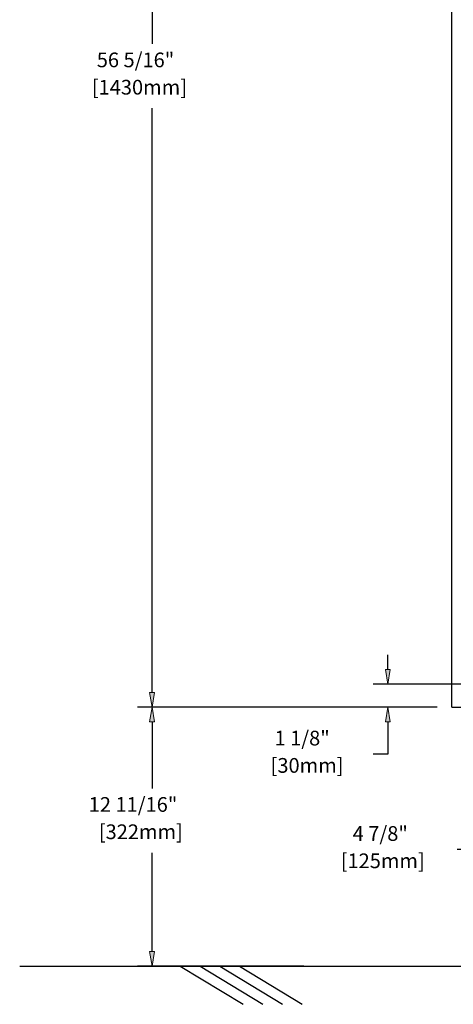
# Model space of a CAD drawing. Units: inches. Extents: x 0 to 8, y 1.38 to 9.61.
# Drawn here: x 0 to 1.78, y 2.31 to 6.35 of the extents above; entities that cross this region are included whole.
import ezdxf

# ---------------------------------------------------------------- set-up
doc = ezdxf.new("R2010")
doc.units = ezdxf.units.IN
doc.header["$MEASUREMENT"] = 0
doc.layers.add('Layer 1', color=7, linetype='Continuous')

# ---------------------------------------------------------------- blocks, each defined once
blk = doc.blocks.new('block 483')
at = {"layer": 'Layer 1', "color": 7, "lineweight": 25, "true_color": 0xffffff}
blk.add_lwpolyline([(1.7135, 8.2526), (0.4808, 8.2526)], dxfattribs=at)
blk = doc.blocks.new('block 484')
at = {"layer": 'Layer 1', "color": 7, "lineweight": 25, "true_color": 0xffffff}
blk.add_lwpolyline([(1.7135, 3.5267), (0.4808, 3.5267)], dxfattribs=at)
blk = doc.blocks.new('block 485')
at = {"layer": 'Layer 1', "color": 7, "lineweight": 25, "true_color": 0xffffff}
blk.add_lwpolyline([(0.5412, 8.1922), (0.5412, 6.2529)], dxfattribs=at)
blk = doc.blocks.new('block 486')
at = {"layer": 'Layer 1', "color": 7, "lineweight": 25, "true_color": 0xffffff}
blk.add_lwpolyline([(0.5412, 3.5871), (0.5412, 5.9881)], dxfattribs=at)
blk = doc.blocks.new('block 487')
at = {"layer": 'Layer 1', "true_color": 0xffffff}
h = blk.add_hatch(color=7, dxfattribs=at)
h.dxf.hatch_style = 2
h.paths.add_polyline_path([(0.5312, 8.1922), (0.5513, 8.1922), (0.5412, 8.2526)])
at = {"layer": 'Layer 1', "lineweight": 0}
blk.add_lwpolyline([(0.5312, 8.1922), (0.5513, 8.1922), (0.5412, 8.2526), (0.5312, 8.1922)], dxfattribs=at)
blk = doc.blocks.new('block 488')
at = {"layer": 'Layer 1', "true_color": 0xffffff}
h = blk.add_hatch(color=7, dxfattribs=at)
h.dxf.hatch_style = 2
h.paths.add_polyline_path([(0.5312, 3.5871), (0.5513, 3.5871), (0.5412, 3.5267)])
at = {"layer": 'Layer 1', "lineweight": 0}
blk.add_lwpolyline([(0.5312, 3.5871), (0.5513, 3.5871), (0.5412, 3.5267), (0.5312, 3.5871)], dxfattribs=at)
blk = doc.blocks.new('block 489')
at = {"layer": 'Layer 1', "color": 7, "true_color": 0xffffff, "char_height": 0.060425, "attachment_point": 7}
for s, insert in [('\\fMyriad Pro|b0|i0|c0|p34;\\W1;56 5/16"', (0.3139, 6.1565)), ('\\fMyriad Pro|b0|i0|c0|p34;\\W1; [1430mm]', (0.2751, 6.0442))]:
    blk.add_mtext(s, dxfattribs=dict(at, insert=insert))
blk = doc.blocks.new('block 490')
at = {"layer": 'Layer 1', "color": 7, "lineweight": 25, "true_color": 0xffffff}
blk.add_lwpolyline([(1.7739, 8.2526), (1.7739, 8.2526)], dxfattribs=at)
blk = doc.blocks.new('block 491')
at = {"layer": 'Layer 1', "color": 7, "lineweight": 25, "true_color": 0xffffff}
blk.add_lwpolyline([(1.7739, 3.5267), (1.7739, 3.5267)], dxfattribs=at)
blk = doc.blocks.new('block 492')
at = {"layer": 'Layer 1', "color": 7, "lineweight": 25, "true_color": 0xffffff}
blk.add_lwpolyline([(0.5412, 3.5267), (0.5412, 3.5267)], dxfattribs=at)
blk = doc.blocks.new('block 482')
at = {"layer": 'Layer 1'}
for name in ['block 483', 'block 487', 'block 490', 'block 485', 'block 489', 'block 486', 'block 488', 'block 484', 'block 492', 'block 491']:
    blk.add_blockref(name, (0, 0), dxfattribs=at)
blk = doc.blocks.new('block 552')
at = {"layer": 'Layer 1', "color": 7, "lineweight": 25, "true_color": 0xffffff}
blk.add_lwpolyline([(1.7739, 3.5267), (1.7739, 8.2526)], dxfattribs=at)
blk = doc.blocks.new('block 554')
at = {"layer": 'Layer 1', "color": 7, "lineweight": 25, "true_color": 0xffffff}
blk.add_lwpolyline([(1.7739, 3.5267), (3.2426, 3.5267)], dxfattribs=at)
blk = doc.blocks.new('block 555')
at = {"layer": 'Layer 1', "color": 7, "lineweight": 25, "true_color": 0xffffff}
blk.add_lwpolyline([(-0.0033, 2.4619), (4.6423, 2.4619)], dxfattribs=at)
blk = doc.blocks.new('block 580')
at = {"layer": 'Layer 1', "color": 7, "lineweight": 25, "true_color": 0xffffff}
blk.add_lwpolyline([(1.871, 3.5656), (1.871, 2.8808)], dxfattribs=at)
blk = doc.blocks.new('block 581')
at = {"layer": 'Layer 1', "color": 7, "lineweight": 25, "true_color": 0xffffff}
blk.add_lwpolyline([(2.2775, 3.3236), (2.2775, 2.8808)], dxfattribs=at)
blk = doc.blocks.new('block 582')
at = {"layer": 'Layer 1', "color": 7, "lineweight": 25, "true_color": 0xffffff}
blk.add_lwpolyline([(2.217, 2.9412), (1.9314, 2.9412)], dxfattribs=at)
blk = doc.blocks.new('block 583')
at = {"layer": 'Layer 1', "color": 7, "lineweight": 25, "true_color": 0xffffff}
blk.add_lwpolyline([(1.871, 2.9412), (1.7965, 2.9412)], dxfattribs=at)
blk = doc.blocks.new('block 584')
at = {"layer": 'Layer 1', "true_color": 0xffffff}
h = blk.add_hatch(color=7, dxfattribs=at)
h.dxf.hatch_style = 2
h.paths.add_polyline_path([(2.217, 2.9513), (2.217, 2.9311), (2.2775, 2.9412)])
at = {"layer": 'Layer 1', "lineweight": 0}
blk.add_lwpolyline([(2.217, 2.9513), (2.217, 2.9311), (2.2775, 2.9412), (2.217, 2.9513)], dxfattribs=at)
blk = doc.blocks.new('block 585')
at = {"layer": 'Layer 1', "true_color": 0xffffff}
h = blk.add_hatch(color=7, dxfattribs=at)
h.dxf.hatch_style = 2
h.paths.add_polyline_path([(1.9314, 2.9513), (1.9314, 2.9311), (1.871, 2.9412)])
at = {"layer": 'Layer 1', "lineweight": 0}
blk.add_lwpolyline([(1.9314, 2.9513), (1.9314, 2.9311), (1.871, 2.9412), (1.9314, 2.9513)], dxfattribs=at)
blk = doc.blocks.new('block 586')
at = {"layer": 'Layer 1', "color": 7, "true_color": 0xffffff, "char_height": 0.060425, "attachment_point": 7}
for s, insert in [('\\fMyriad Pro|b0|i0|c0|p34;\\W1;4 7/8"', (1.3664, 2.9772)), ('\\fMyriad Pro|b0|i0|c0|p34;\\W1; [125mm]', (1.2988, 2.865))]:
    blk.add_mtext(s, dxfattribs=dict(at, insert=insert))
blk = doc.blocks.new('block 587')
at = {"layer": 'Layer 1', "color": 7, "lineweight": 25, "true_color": 0xffffff}
blk.add_lwpolyline([(1.871, 3.626), (1.871, 3.626)], dxfattribs=at)
blk = doc.blocks.new('block 588')
at = {"layer": 'Layer 1', "color": 7, "lineweight": 25, "true_color": 0xffffff}
blk.add_lwpolyline([(2.2775, 3.384), (2.2775, 3.384)], dxfattribs=at)
blk = doc.blocks.new('block 589')
at = {"layer": 'Layer 1', "color": 7, "lineweight": 25, "true_color": 0xffffff}
blk.add_lwpolyline([(2.2775, 2.9412), (2.2775, 2.9412)], dxfattribs=at)
blk = doc.blocks.new('block 579')
at = {"layer": 'Layer 1'}
for name in ['block 587', 'block 580', 'block 588', 'block 581', 'block 586', 'block 583', 'block 585', 'block 582', 'block 584', 'block 589']:
    blk.add_blockref(name, (0, 0), dxfattribs=at)
blk = doc.blocks.new('block 602')
at = {"layer": 'Layer 1', "color": 7, "lineweight": 25, "true_color": 0xffffff}
blk.add_lwpolyline([(1.7135, 3.5267), (1.4507, 3.5267)], dxfattribs=at)
blk = doc.blocks.new('block 603')
at = {"layer": 'Layer 1', "color": 7, "lineweight": 25, "true_color": 0xffffff}
blk.add_lwpolyline([(1.8175, 3.6209), (1.4507, 3.6209)], dxfattribs=at)
blk = doc.blocks.new('block 604')
at = {"layer": 'Layer 1', "color": 7, "lineweight": 25, "true_color": 0xffffff}
blk.add_lwpolyline([(1.5111, 3.6813), (1.5111, 3.7417)], dxfattribs=at)
blk = doc.blocks.new('block 605')
at = {"layer": 'Layer 1', "color": 7, "lineweight": 25, "true_color": 0xffffff}
blk.add_lwpolyline([(1.5111, 3.4663), (1.5111, 3.3334)], dxfattribs=at)
blk = doc.blocks.new('block 606')
at = {"layer": 'Layer 1', "color": 7, "lineweight": 25, "true_color": 0xffffff}
blk.add_lwpolyline([(1.5111, 3.3334), (1.4507, 3.3334)], dxfattribs=at)
blk = doc.blocks.new('block 607')
at = {"layer": 'Layer 1', "true_color": 0xffffff}
h = blk.add_hatch(color=7, dxfattribs=at)
h.dxf.hatch_style = 2
h.paths.add_polyline_path([(1.5011, 3.6813), (1.5212, 3.6813), (1.5111, 3.6209)])
at = {"layer": 'Layer 1', "lineweight": 0}
blk.add_lwpolyline([(1.5011, 3.6813), (1.5212, 3.6813), (1.5111, 3.6209), (1.5011, 3.6813)], dxfattribs=at)
blk = doc.blocks.new('block 608')
at = {"layer": 'Layer 1', "true_color": 0xffffff}
h = blk.add_hatch(color=7, dxfattribs=at)
h.dxf.hatch_style = 2
h.paths.add_polyline_path([(1.5011, 3.4663), (1.5212, 3.4663), (1.5111, 3.5267)])
at = {"layer": 'Layer 1', "lineweight": 0}
blk.add_lwpolyline([(1.5011, 3.4663), (1.5212, 3.4663), (1.5111, 3.5267), (1.5011, 3.4663)], dxfattribs=at)
blk = doc.blocks.new('block 609')
at = {"layer": 'Layer 1', "color": 7, "true_color": 0xffffff, "char_height": 0.060425, "attachment_point": 7}
for s, insert in [('\\fMyriad Pro|b0|i0|c0|p34;\\W1;1 1/8"', (1.045, 3.3693)), ('\\fMyriad Pro|b0|i0|c0|p34;\\W1; [30mm]', (1.0105, 3.2571))]:
    blk.add_mtext(s, dxfattribs=dict(at, insert=insert))
blk = doc.blocks.new('block 610')
at = {"layer": 'Layer 1', "color": 7, "lineweight": 25, "true_color": 0xffffff}
blk.add_lwpolyline([(1.7739, 3.5267), (1.7739, 3.5267)], dxfattribs=at)
blk = doc.blocks.new('block 611')
at = {"layer": 'Layer 1', "color": 7, "lineweight": 25, "true_color": 0xffffff}
blk.add_lwpolyline([(1.8779, 3.6209), (1.8779, 3.6209)], dxfattribs=at)
blk = doc.blocks.new('block 612')
at = {"layer": 'Layer 1', "color": 7, "lineweight": 25, "true_color": 0xffffff}
blk.add_lwpolyline([(1.5111, 3.6209), (1.5111, 3.6209)], dxfattribs=at)
blk = doc.blocks.new('block 601')
at = {"layer": 'Layer 1'}
for name in ['block 604', 'block 607', 'block 603', 'block 612', 'block 611', 'block 602', 'block 608', 'block 610', 'block 605', 'block 609', 'block 606']:
    blk.add_blockref(name, (0, 0), dxfattribs=at)
blk = doc.blocks.new('block 836')
at = {"layer": 'Layer 1', "color": 7, "lineweight": 25, "true_color": 0xffffff}
blk.add_lwpolyline([(0.9006, 2.4619), (1.1589, 2.3055)], dxfattribs=at)
blk = doc.blocks.new('block 837')
at = {"layer": 'Layer 1', "color": 7, "lineweight": 25, "true_color": 0xffffff}
blk.add_lwpolyline([(0.8196, 2.4619), (1.0778, 2.3055)], dxfattribs=at)
blk = doc.blocks.new('block 838')
at = {"layer": 'Layer 1', "color": 7, "lineweight": 25, "true_color": 0xffffff}
blk.add_lwpolyline([(0.7385, 2.4619), (0.9968, 2.3055)], dxfattribs=at)
blk = doc.blocks.new('block 839')
at = {"layer": 'Layer 1', "color": 7, "lineweight": 25, "true_color": 0xffffff}
blk.add_lwpolyline([(0.6575, 2.4619), (0.9158, 2.3055)], dxfattribs=at)
blk = doc.blocks.new('block 845')
at = {"layer": 'Layer 1', "color": 7, "lineweight": 25, "true_color": 0xffffff}
blk.add_lwpolyline([(1.7135, 3.5267), (0.4808, 3.5267)], dxfattribs=at)
blk = doc.blocks.new('block 846')
at = {"layer": 'Layer 1', "color": 7, "lineweight": 25, "true_color": 0xffffff}
blk.add_lwpolyline([(1.1655, 2.4619), (0.4808, 2.4619)], dxfattribs=at)
blk = doc.blocks.new('block 847')
at = {"layer": 'Layer 1', "color": 7, "lineweight": 25, "true_color": 0xffffff}
blk.add_lwpolyline([(0.5412, 3.4663), (0.5412, 3.193)], dxfattribs=at)
blk = doc.blocks.new('block 848')
at = {"layer": 'Layer 1', "color": 7, "lineweight": 25, "true_color": 0xffffff}
blk.add_lwpolyline([(0.5412, 2.5223), (0.5412, 2.9283)], dxfattribs=at)
blk = doc.blocks.new('block 849')
at = {"layer": 'Layer 1', "true_color": 0xffffff}
h = blk.add_hatch(color=7, dxfattribs=at)
h.dxf.hatch_style = 2
h.paths.add_polyline_path([(0.5312, 3.4663), (0.5513, 3.4663), (0.5412, 3.5267)])
at = {"layer": 'Layer 1', "lineweight": 0}
blk.add_lwpolyline([(0.5312, 3.4663), (0.5513, 3.4663), (0.5412, 3.5267), (0.5312, 3.4663)], dxfattribs=at)
blk = doc.blocks.new('block 850')
at = {"layer": 'Layer 1', "true_color": 0xffffff}
h = blk.add_hatch(color=7, dxfattribs=at)
h.dxf.hatch_style = 2
h.paths.add_polyline_path([(0.5312, 2.5223), (0.5513, 2.5223), (0.5412, 2.4619)])
at = {"layer": 'Layer 1', "lineweight": 0}
blk.add_lwpolyline([(0.5312, 2.5223), (0.5513, 2.5223), (0.5412, 2.4619), (0.5312, 2.5223)], dxfattribs=at)
blk = doc.blocks.new('block 851')
at = {"layer": 'Layer 1', "color": 7, "true_color": 0xffffff, "char_height": 0.060425, "attachment_point": 7}
for s, insert in [('\\fMyriad Pro|b0|i0|c0|p34;\\W1;12 11/16"', (0.2808, 3.0966)), ('\\fMyriad Pro|b0|i0|c0|p34;\\W1; [322mm]', (0.3038, 2.9844))]:
    blk.add_mtext(s, dxfattribs=dict(at, insert=insert))
blk = doc.blocks.new('block 852')
at = {"layer": 'Layer 1', "color": 7, "lineweight": 25, "true_color": 0xffffff}
blk.add_lwpolyline([(1.7739, 3.5267), (1.7739, 3.5267)], dxfattribs=at)
blk = doc.blocks.new('block 853')
at = {"layer": 'Layer 1', "color": 7, "lineweight": 25, "true_color": 0xffffff}
blk.add_lwpolyline([(1.2259, 2.4619), (1.2259, 2.4619)], dxfattribs=at)
blk = doc.blocks.new('block 854')
at = {"layer": 'Layer 1', "color": 7, "lineweight": 25, "true_color": 0xffffff}
blk.add_lwpolyline([(0.5412, 2.4619), (0.5412, 2.4619)], dxfattribs=at)
blk = doc.blocks.new('block 844')
at = {"layer": 'Layer 1'}
for name in ['block 845', 'block 849', 'block 852', 'block 847', 'block 851', 'block 848', 'block 850', 'block 846', 'block 854', 'block 853']:
    blk.add_blockref(name, (0, 0), dxfattribs=at)

msp = doc.modelspace()

# ---------------------------------------------------------------- block references
at = {"layer": 'Layer 1'}
for name in ['block 482', 'block 552', 'block 601', 'block 579', 'block 844', 'block 554', 'block 555', 'block 839', 'block 838', 'block 837', 'block 836']:
    msp.add_blockref(name, (0, 0), dxfattribs=at)

doc.saveas('drawing.dxf')
